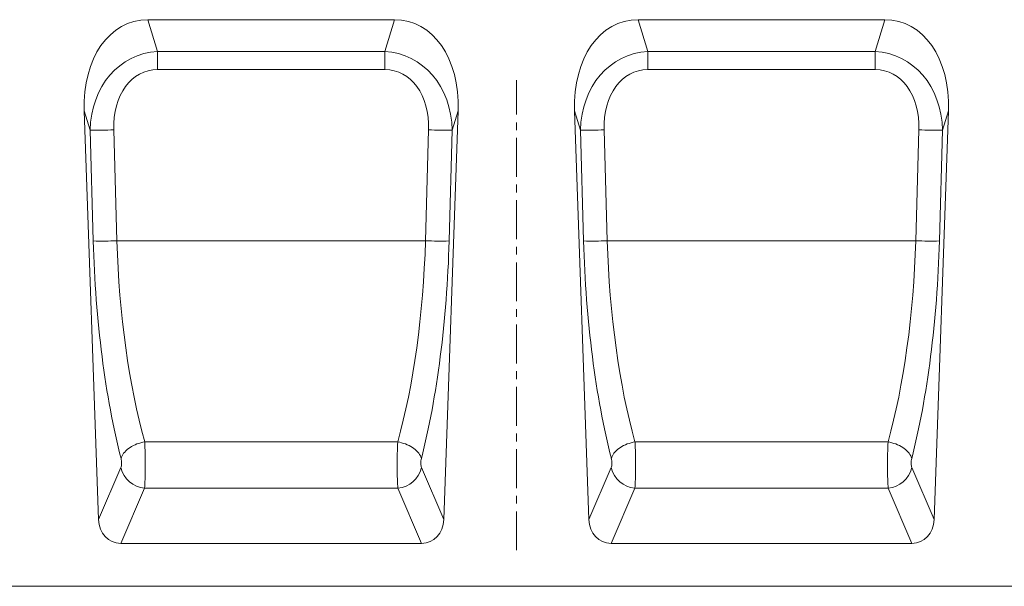
# Model space of a CAD drawing. Units: millimetres. Extents: x 75827 to 79242, y -10040 to -5462.
# Drawn here: x 76921 to 77243, y -6157 to -5972 of the extents above; entities that cross this region are included whole.
import ezdxf

# ---------------------------------------------------------------- set-up
doc = ezdxf.new("R2010")
doc.units = ezdxf.units.MM
doc.linetypes.add('CENTERX2', pattern=[20.32, 12.7, -2.54, 2.54, -2.54])
doc.layers.add('DUENN-18', color=10, linetype='Continuous', lineweight=9)

msp = doc.modelspace()

# ---------------------------------------------------------------- linework, layer by layer
at = {"layer": 'DUENN-18', "color": 0, "linetype": 'Continuous'}
for p, q in [((77043.74, -5972.43), (76963.23, -5972.43)), ((76963.23, -5972.43), (76966.38, -5982.83)), ((77040.59, -5982.83), (77043.74, -5972.43)), ((77203.74, -5972.43), (77123.23, -5972.43)), ((77123.23, -5972.43), (77126.38, -5982.83)), ((77200.59, -5982.83), (77203.74, -5972.43)), ((76966.38, -5982.83), (77040.59, -5982.83)), ((76966.38, -5988.7), (76966.38, -5982.83)), ((77040.59, -5988.7), (77040.59, -5982.83)), ((77126.38, -5982.83), (77200.59, -5982.83)), ((77126.38, -5988.7), (77126.38, -5982.83)), ((77200.59, -5988.7), (77200.59, -5982.83)), ((77040.59, -5988.7), (76966.38, -5988.7)), ((77200.59, -5988.7), (77126.38, -5988.7)), ((76947.15, -6135.66), (76942.49, -6002.16)), ((76944.4, -6008.46), (76942.49, -6002.16)), ((77059.82, -6135.66), (77064.48, -6002.16)), ((77064.48, -6002.16), (77062.57, -6008.46)), ((77107.15, -6135.66), (77102.49, -6002.16)), ((77104.4, -6008.46), (77102.49, -6002.16)), ((77219.82, -6135.66), (77224.48, -6002.16)), ((77224.48, -6002.16), (77222.57, -6008.46)), ((76945.41, -6044.68), (76944.4, -6008.46)), ((76952.12, -6008.4), (76953.13, -6044.62)), ((77053.84, -6044.62), (77054.85, -6008.4)), ((77062.57, -6008.46), (77061.56, -6044.68)), ((77105.41, -6044.68), (77104.4, -6008.46)), ((77112.12, -6008.4), (77113.13, -6044.62)), ((77213.84, -6044.62), (77214.85, -6008.4)), ((77222.57, -6008.46), (77221.56, -6044.68)), ((77053.84, -6044.62), (76953.13, -6044.62)), ((77213.84, -6044.62), (77113.13, -6044.62)), ((77044.77, -6110.31), (76962.2, -6110.31)), ((77204.77, -6110.31), (77122.2, -6110.31)), ((76947.15, -6135.66), (76954.44, -6118.69)), ((77052.53, -6118.69), (77059.82, -6135.66)), ((77107.15, -6135.66), (77114.44, -6118.69)), ((77212.53, -6118.69), (77219.82, -6135.66)), ((76962.16, -6125.35), (76954.4, -6143.43)), ((77044.81, -6125.35), (76962.16, -6125.35)), ((77052.57, -6143.43), (77044.81, -6125.35)), ((77122.16, -6125.35), (77114.4, -6143.43)), ((77204.81, -6125.35), (77122.16, -6125.35)), ((77212.57, -6143.43), (77204.81, -6125.35)), ((77052.57, -6143.43), (76954.4, -6143.43)), ((77212.57, -6143.43), (77114.4, -6143.43)), ((76746.49, -6157.43), (77740.49, -6157.43))]:
    msp.add_line(p, q, dxfattribs=at)
at = {"layer": 'DUENN-18', "color": 0, "linetype": 'CENTERX2'}
msp.add_line((77083.49, -6145.66), (77083.49, -5992.16), dxfattribs=at)
at = {"layer": 'DUENN-18', "color": 0, "linetype": 'Continuous', "flags": 128}
for points in [[(76962.2, -6110.31), (76961.56, -6110.42), (76960.92, -6110.57), (76960.29, -6110.75), (76959.68, -6110.96), (76959.08, -6111.2), (76958.5, -6111.47), (76957.95, -6111.77), (76957.42, -6112.09), (76956.93, -6112.44), (76956.47, -6112.8), (76956.05, -6113.18), (76955.67, -6113.58), (76955.34, -6113.98), (76955.05, -6114.4), (76954.81, -6114.83), (76954.62, -6115.25), (76954.48, -6115.68)], [(77044.77, -6110.31), (77045.41, -6110.42), (77046.05, -6110.57), (77046.68, -6110.75), (77047.29, -6110.96), (77047.89, -6111.2), (77048.47, -6111.47), (77049.02, -6111.77), (77049.55, -6112.09), (77050.04, -6112.44), (77050.5, -6112.8), (77050.92, -6113.18), (77051.3, -6113.58), (77051.63, -6113.98), (77051.92, -6114.4), (77052.16, -6114.83), (77052.35, -6115.25), (77052.49, -6115.68)], [(77122.2, -6110.31), (77121.56, -6110.42), (77120.92, -6110.57), (77120.29, -6110.75), (77119.68, -6110.96), (77119.08, -6111.2), (77118.5, -6111.47), (77117.95, -6111.77), (77117.42, -6112.09), (77116.93, -6112.44), (77116.47, -6112.8), (77116.05, -6113.18), (77115.67, -6113.58), (77115.34, -6113.98), (77115.05, -6114.4), (77114.81, -6114.83), (77114.62, -6115.25), (77114.48, -6115.68)], [(77204.77, -6110.31), (77205.41, -6110.42), (77206.05, -6110.57), (77206.68, -6110.75), (77207.29, -6110.96), (77207.89, -6111.2), (77208.47, -6111.47), (77209.02, -6111.77), (77209.55, -6112.09), (77210.04, -6112.44), (77210.5, -6112.8), (77210.92, -6113.18), (77211.3, -6113.58), (77211.63, -6113.98), (77211.92, -6114.4), (77212.16, -6114.83), (77212.35, -6115.25), (77212.49, -6115.68)]]:
    msp.add_lwpolyline(points, dxfattribs=at)
at = {"layer": 'DUENN-18', "color": 0, "linetype": 'Continuous'}
for centre, radius, start, end in [((76947.28, -5881.94), 126.55, 268.6986, 272.1957), ((77059.7, -5881.94), 126.55, 267.8043, 271.3014), ((77107.28, -5881.94), 126.55, 268.6986, 272.1957), ((77219.7, -5881.94), 126.55, 267.8043, 271.3014), ((76948.29, -5918.16), 126.55, 268.6986, 272.1957), ((77058.69, -5918.16), 126.55, 267.8044, 271.3014), ((77108.29, -5918.16), 126.55, 268.6986, 272.1957), ((77218.69, -5918.16), 126.55, 267.8044, 271.3014), ((76962.87, -6116.72), 8.66, 193.168, 265.2962), ((77044.1, -6116.72), 8.66, 274.7039, 346.8321), ((77122.87, -6116.72), 8.66, 193.1679, 265.2962), ((77204.1, -6116.72), 8.66, 274.7038, 346.8321)]:
    msp.add_arc(centre, radius, start, end, dxfattribs=at)
for centre, major_axis, ratio, start_param, end_param in [((76968.59, -6007.79), (10.49, -34.6), 0.691412, 2.935059, 4.346), ((77038.39, -6007.79), (-10.49, -34.6), 0.691412, 1.937185, 3.348126), ((77128.59, -6007.79), (10.49, -34.6), 0.691412, 2.935059, 4.346), ((77198.39, -6007.79), (-10.49, -34.6), 0.691412, 1.937185, 3.348126), ((76969.84, -6011.92), (-8.93, 28.11), 0.847649, 6.060815, 7.471756), ((77037.13, -6011.92), (8.93, 28.11), 0.847649, 5.094615, 6.505555), ((77129.84, -6011.92), (-8.93, 28.11), 0.847649, 6.060815, 7.471756), ((77197.13, -6011.92), (8.93, 28.11), 0.847649, 5.094615, 6.505555), ((76969.84, -6012.13), (-7.13, 22.88), 0.709474, 6.065605, 7.476545), ((77037.13, -6012.13), (7.13, 22.88), 0.709474, 5.089825, 6.500766), ((77129.84, -6012.13), (-7.13, 22.88), 0.709474, 6.065605, 7.476545), ((77197.13, -6012.13), (7.13, 22.88), 0.709474, 5.089825, 6.500766), ((76974.14, -6047.47), (-4.02, 106.82), 0.267761, 1.534543, 2.253307), ((76981.86, -6047.2), (-4.07, 98.82), 0.289367, 1.532694, 2.251458), ((77025.11, -6047.2), (4.07, 98.82), 0.289367, 4.031728, 4.750491), ((77032.83, -6047.47), (4.02, 106.82), 0.267761, 4.029879, 4.748642), ((77134.14, -6047.47), (-4.02, 106.82), 0.267761, 1.534543, 2.253307), ((77141.86, -6047.2), (-4.07, 98.82), 0.289367, 1.532694, 2.251458), ((77185.11, -6047.2), (4.07, 98.82), 0.289367, 4.031728, 4.750491), ((77192.83, -6047.47), (4.02, 106.82), 0.267761, 4.029879, 4.748642), ((76961.84, -6116.69), (-0.07, 10), 0.05362, 3.664816, 5.404597), ((77045.14, -6116.69), (0.07, 10), 0.05362, 0.878588, 2.618369), ((77121.84, -6116.69), (-0.07, 10), 0.05362, 3.664816, 5.404597), ((77205.14, -6116.69), (0.07, 10), 0.05362, 0.878588, 2.618369), ((76954.11, -6116.96), (-0.08, 2), 0.267761, 3.655118, 5.394899), ((77052.86, -6116.96), (0.08, 2), 0.267761, 0.888286, 2.628067), ((77114.11, -6116.96), (-0.08, 2), 0.267761, 3.655118, 5.394899), ((77212.86, -6116.96), (0.08, 2), 0.267761, 0.888286, 2.628067), ((76955.39, -6134.19), (-3.73, -8.68), 0.846724, 5.220437, 6.631957), ((77051.58, -6134.19), (3.73, -8.68), 0.846724, 5.934413, 7.345934), ((77115.39, -6134.19), (-3.73, -8.68), 0.846724, 5.220437, 6.631957), ((77211.58, -6134.19), (3.73, -8.68), 0.846724, 5.934413, 7.345934)]:
    msp.add_ellipse(centre, major_axis=major_axis, ratio=ratio, start_param=start_param, end_param=end_param, dxfattribs=at)

doc.saveas('drawing.dxf')
